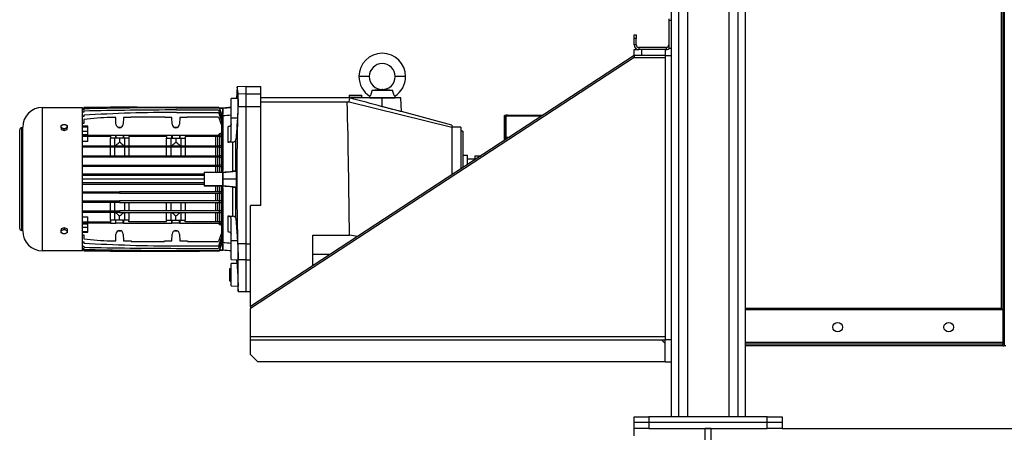
# Model space of a CAD drawing. Units: millimetres. Extents: x -9065 to 13185, y -12905 to 12634.
# Drawn here: x 7791 to 9121, y -5187 to -4630 of the extents above; entities that cross this region are included whole.
import ezdxf

# ---------------------------------------------------------------- set-up
doc = ezdxf.new("R2010")
doc.units = ezdxf.units.MM

msp = doc.modelspace()

# ---------------------------------------------------------------- linework, layer by layer
at = {"color": 7, "linetype": 'Continuous', "lineweight": 25}
for p, q in [((8671.1, -3636), (8671.1, -5166)), ((8681.1, -3636), (8681.1, -5166)), ((8693.1, -3636), (8693.1, -5166)), ((8749.1, -3636), (8749.1, -5166)), ((8761.1, -3636), (8761.1, -5166)), ((9121.1, -4134.6), (9121.1, -5067.8)), ((9116.7, -4139), (9116.7, -5020)), ((9119.1, -4136.6), (9119.1, -5067.8)), ((8771.1, -4520), (8771.1, -5166)), ((8668.1, -4628.4), (8668.1, -4630.2)), ((8668.1, -4630.2), (8671.1, -4630.2)), ((8668.1, -4630.2), (8668.1, -4667.9)), ((8621.1, -4650), (8624.1, -4650)), ((8621.1, -4655), (8621.1, -4650)), ((8624.1, -4650), (8624.1, -4655)), ((8624.1, -4655), (8621.1, -4655)), ((8621.1, -4663.6), (8621.1, -4655)), ((8624.1, -4663.6), (8621.1, -4663.6)), ((8624.1, -4663.6), (8624.1, -4655)), ((8627.5, -4667), (8627.5, -4670)), ((8664.7, -4667), (8627.5, -4667)), ((8664.7, -4667), (8664.7, -4670)), ((8621.1, -4678), (8103.1, -5017)), ((8621.1, -4678), (8621.1, -4670)), ((8621.1, -4670), (8627.5, -4670)), ((8631.1, -4678), (8621.1, -4678)), ((8621.1, -4678), (8621.1, -4680.9)), ((8664.7, -4670), (8627.5, -4670)), ((8631.1, -4670), (8631.1, -4678)), ((8663.1, -4678), (8631.1, -4678)), ((8663.1, -4670), (8663.1, -4678)), ((8663.1, -4678), (8671.1, -4678)), ((8663.1, -4678), (8663.1, -5061.8)), ((8668.1, -4667.9), (8671.1, -4667.9)), ((8621.1, -4680.9), (8103.1, -5019.9)), ((8621.1, -4680.9), (8663.1, -4680.9)), ((8263.6, -4706.5), (8249.6, -4706.5)), ((8312.6, -4706.5), (8298.6, -4706.5)), ((8097.1, -4720), (8085.1, -4720.5)), ((8097.1, -4729.7), (8097.1, -4720)), ((8097.1, -4720), (8117.1, -4720)), ((8117.1, -4729.7), (8117.1, -4720)), ((8085.1, -4720.5), (8084.3, -4736.1)), ((8097.1, -4729.7), (8086.5, -4730.1)), ((8097.1, -4747), (8097.1, -4729.7)), ((8097.1, -4729.7), (8117.1, -4729.7)), ((8117.1, -4747), (8117.1, -4729.7)), ((8236.6, -4731.5), (8236.6, -4734.5)), ((8236.6, -4731.5), (8253.6, -4731.5)), ((8253.6, -4734.5), (8253.6, -4731.5)), ((8263.9, -4735), (8264.2, -4733.1)), ((8295.3, -4725.3), (8267, -4725.3)), ((8298.1, -4733.1), (8298.3, -4735)), ((8086.1, -4736), (8077.1, -4736.3)), ((8077.1, -4762), (8077.1, -4736.3)), ((8086.5, -4747.1), (8097.1, -4747)), ((8097.1, -4932.5), (8097.1, -4747)), ((8097.1, -4747), (8117.1, -4747)), ((8235.6, -4735), (8117.1, -4735)), ((8117.1, -4740.6), (8233.9, -4740.6)), ((8117.1, -4880.6), (8117.1, -4747)), ((8233.9, -4740.6), (8236.4, -4740.5)), ((8236.4, -4740.5), (8237.1, -4735.3)), ((8236.4, -4740.5), (8375.1, -4774.8)), ((8236.6, -4734.5), (8253.6, -4734.5)), ((8281.1, -4735.3), (8237.1, -4735.3)), ((8237.4, -4734.5), (8237.4, -4735.1)), ((8252.9, -4735.1), (8252.9, -4734.5)), ((8263.9, -4735), (8254.6, -4735)), ((8281.1, -4747.2), (8281.1, -4735.3)), ((8306.2, -4735), (8298.3, -4735)), ((8307, -4753.7), (8306.1, -4735)), ((7822.4, -4941.9), (7822.4, -4748.2)), ((7822.4, -4748.2), (7876.4, -4748.2)), ((7876.4, -4941.9), (7876.4, -4748.2)), ((7877.9, -4749.5), (7876.4, -4749.5)), ((7877.9, -4751.2), (7876.4, -4751.2)), ((7877.9, -4754.6), (7876.4, -4754.6)), ((7877.9, -4748.4), (7877.9, -4749.5)), ((7877.9, -4750.2), (7877.9, -4751.2)), ((7877.9, -4753.1), (7877.9, -4754.6)), ((7877.9, -4758.7), (7877.9, -4760.5)), ((7949.9, -4747.8), (8040.4, -4747.8)), ((8002.4, -4748.7), (8060.9, -4748.7)), ((8003.4, -4751.6), (8059.9, -4751.6)), ((8003.4, -4754.9), (8059.9, -4754.9)), ((8040.4, -4748.7), (8040.4, -4747.8)), ((8040.4, -4747.8), (8053.5, -4747.8)), ((8053.5, -4747.8), (8060.4, -4747.8)), ((8053.5, -4747.8), (8053.5, -4748.7)), ((8059.9, -4751.6), (8063.9, -4762.6)), ((8059.9, -4754.9), (8063.9, -4765.9)), ((8060.5, -4748.7), (8060.4, -4747.8)), ((8060.9, -4748.7), (8063.9, -4756.9)), ((8065.4, -4749), (8061.1, -4749)), ((8063.9, -4756.9), (8063.9, -4761.2)), ((8065.7, -4749), (8065.4, -4749)), ((8065.4, -4749), (8065.4, -4749.3)), ((8065.4, -4749.3), (8065.7, -4749.3)), ((8065.4, -4749.3), (8065.4, -4749.5)), ((8065.4, -4749.5), (8065.4, -4749.8)), ((8065.4, -4749.8), (8065.4, -4749.5)), ((8065.4, -4749.8), (8065.4, -4749.8)), ((8065.4, -4749.8), (8065.4, -4757.1)), ((8065.4, -4751.2), (8065.7, -4751.2)), ((8065.4, -4757), (8065.7, -4757)), ((8065.4, -4759.9), (8065.4, -4757.1)), ((8065.4, -4833.2), (8065.4, -4759.9)), ((8065.4, -4759.9), (8065.7, -4759.9)), ((8077.1, -4748), (8065.7, -4749)), ((8065.7, -4749), (8065.7, -4749.3)), ((8065.7, -4749.3), (8065.7, -4749.5)), ((8065.7, -4749.5), (8065.7, -4757.3)), ((8065.7, -4759.9), (8065.7, -4757.3)), ((8065.7, -4759.9), (8065.7, -4833.2)), ((8375.1, -4772), (8307, -4753.7)), ((8447.6, -4758.9), (8446.1, -4758.9)), ((8446.1, -4789.4), (8446.1, -4758.9)), ((8447.6, -4789.4), (8447.6, -4758.9)), ((8448.1, -4759.7), (8450, -4759.7)), ((8448.1, -4759.7), (8448.1, -4788.3)), ((8450, -4758.5), (8450, -4759.7)), ((8450, -4758.5), (8498.1, -4758.5)), ((8450, -4759.7), (8496.4, -4759.7)), ((7877.9, -4760.5), (7876.4, -4760.5)), ((7877.9, -4770), (7876.4, -4770)), ((7883.4, -4773.3), (7876.4, -4773.3)), ((7877.9, -4764.5), (7877.9, -4770)), ((7883.4, -4774.3), (7883.4, -4773.3)), ((7921.1, -4761.9), (7913.9, -4761.9)), ((7921.4, -4770.7), (7921.1, -4761.9)), ((7931.8, -4761.9), (7931.4, -4770.7)), ((7941.4, -4761.9), (7931.8, -4761.9)), ((7941.4, -4760.9), (7941.4, -4761.9)), ((7941.4, -4760.9), (7987.4, -4760.9)), ((7987.4, -4761.9), (7987.4, -4760.9)), ((7997.1, -4761.9), (7987.4, -4761.9)), ((7997.4, -4770.7), (7997.1, -4761.9)), ((8007.8, -4761.9), (8007.4, -4770.7)), ((8017.4, -4761.9), (8007.8, -4761.9)), ((8017.4, -4760.9), (8017.4, -4761.9)), ((8017.4, -4760.9), (8059.9, -4760.9)), ((8059.9, -4760.9), (8063.9, -4771.9)), ((8063.8, -4761.2), (8063.5, -4761.3)), ((8063.8, -4765), (8063.7, -4765.1)), ((8063.8, -4761.2), (8063.8, -4762.3)), ((8063.9, -4761.2), (8063.8, -4761.2)), ((8063.8, -4765), (8063.8, -4765.6)), ((8063.9, -4765), (8063.8, -4765)), ((8063.9, -4762.6), (8063.9, -4765)), ((8063.9, -4765.9), (8063.9, -4771.7)), ((8063.9, -4771.7), (8063.9, -4771.7)), ((8063.9, -4771.9), (8063.9, -4782.9)), ((8077.1, -4762), (8085.6, -4762.2)), ((8077.1, -4791.8), (8077.1, -4762)), ((8375.1, -4772), (8375.1, -4774.8)), ((7791.4, -4778.5), (7791.4, -4911.5)), ((7794.3, -4914.4), (7794.3, -4775.7)), ((7794.3, -4775.7), (7795.6, -4775.7)), ((7795.6, -4915), (7795.6, -4775)), ((7847.4, -4775.9), (7847.4, -4777.8)), ((7847.4, -4777.8), (7851.4, -4779.4)), ((7851.4, -4779.4), (7851.4, -4777.6)), ((7851.4, -4779.4), (7855.4, -4777.8)), ((7855.4, -4777.8), (7855.4, -4775.9)), ((7876.4, -4774.3), (7883.4, -4774.3)), ((7876.4, -4780.1), (7883.4, -4780.1)), ((7876.4, -4784.8), (7883.4, -4784.8)), ((7876.4, -4785.5), (7913.9, -4785.5)), ((7883.4, -4780.1), (7883.4, -4774.3)), ((7883.4, -4784.8), (7883.4, -4780.1)), ((7883.4, -4785.5), (7883.4, -4784.8)), ((7913.9, -4785.5), (7913.9, -4789.5)), ((7913.9, -4785.5), (7921.1, -4785.5)), ((7921.1, -4789.5), (7921.1, -4785.5)), ((7921.1, -4785.5), (7921.4, -4785.5)), ((7921.4, -4785.5), (7921.4, -4789.5)), ((7921.4, -4785.5), (7931.4, -4785.5)), ((7928, -4775.3), (7924.9, -4775.3)), ((7931.4, -4785.5), (7931.4, -4789.5)), ((7931.4, -4785.5), (7931.8, -4785.5)), ((7931.8, -4785.5), (7931.8, -4789.5)), ((7931.8, -4785.5), (7997.1, -4785.5)), ((7997.1, -4789.5), (7997.1, -4785.5)), ((7997.1, -4785.5), (7997.4, -4785.5)), ((7997.4, -4785.5), (7997.4, -4789.5)), ((7997.4, -4785.5), (8007.4, -4785.5)), ((8004, -4775.3), (8000.9, -4775.3)), ((8007.4, -4785.5), (8007.4, -4789.5)), ((8007.4, -4785.5), (8007.8, -4785.5)), ((8007.8, -4785.5), (8007.8, -4789.5)), ((8007.8, -4785.5), (8060.9, -4785.5)), ((8060.9, -4785.5), (8060.9, -4787.5)), ((8063.9, -4785.5), (8060.9, -4785.5)), ((8061.3, -4783.9), (8061.3, -4785.5)), ((8063.8, -4782.9), (8063.8, -4785.5)), ((8063.9, -4782.9), (8063.8, -4782.9)), ((8063.9, -4787.5), (8063.9, -4785.5)), ((8072.6, -4774.2), (8072.6, -4795.2)), ((8375.1, -4774.8), (8375.1, -4839)), ((8387.1, -4775), (8375.1, -4775)), ((8387.1, -4775), (8387.1, -4831.2)), ((8390.1, -4780), (8387.1, -4780)), ((8390.1, -4780), (8390.1, -4829.2)), ((7913.9, -4787.5), (7876.4, -4787.5)), ((7883.4, -4794.3), (7876.4, -4794.3)), ((7876.4, -4800), (7926.4, -4800)), ((7883.4, -4794.3), (7883.4, -4787.5)), ((7921.1, -4789.5), (7913.9, -4789.5)), ((7913.9, -4800), (7913.9, -4789.5)), ((7919.5, -4789.5), (7919.5, -4800)), ((7921.4, -4789.5), (7921.1, -4789.5)), ((7931.4, -4789.5), (7921.4, -4789.5)), ((7926.4, -4789.5), (7926.4, -4795.3)), ((7926.4, -4800), (7926.4, -4802)), ((7926.4, -4800), (8060.9, -4800)), ((7931.8, -4789.5), (7931.4, -4789.5)), ((7938.9, -4789.5), (7931.8, -4789.5)), ((7933.3, -4800), (7933.3, -4789.5)), ((7989.9, -4787.5), (7938.9, -4787.5)), ((7938.9, -4787.5), (7938.9, -4789.5)), ((7938.9, -4789.5), (7938.9, -4800)), ((7989.9, -4787.5), (7989.9, -4789.5)), ((7989.9, -4789.5), (7997.1, -4789.5)), ((7989.9, -4800), (7989.9, -4789.5)), ((7995.5, -4789.5), (7995.5, -4800)), ((7997.1, -4789.5), (7997.4, -4789.5)), ((7997.4, -4789.5), (8007.4, -4789.5)), ((8002.4, -4789.5), (8002.4, -4795.3)), ((8007.4, -4789.5), (8007.8, -4789.5)), ((8007.8, -4789.5), (8014.9, -4789.5)), ((8009.3, -4800), (8009.3, -4789.5)), ((8060.9, -4787.5), (8014.9, -4787.5)), ((8014.9, -4787.5), (8014.9, -4789.5)), ((8014.9, -4789.5), (8014.9, -4800)), ((8056.1, -4787.5), (8056.1, -4800)), ((8058.6, -4787.5), (8058.6, -4800)), ((8060.9, -4787.5), (8063.9, -4787.5)), ((8060.9, -4800), (8060.9, -4802)), ((8063.9, -4800), (8060.9, -4800)), ((8061.3, -4787.5), (8061.3, -4800)), ((8063.8, -4787.5), (8063.8, -4800)), ((8063.9, -4802), (8063.9, -4800)), ((8078.9, -4795), (8078.9, -4834.3)), ((8083.4, -4834), (8083.4, -4791.7)), ((8447.6, -4789.4), (8446.1, -4789.4)), ((8446.1, -4792.6), (8446.1, -4789.4)), ((8447.6, -4791.6), (8447.6, -4789.4)), ((8448.1, -4788.3), (8448.1, -4791)), ((8448.1, -4788.3), (8452.7, -4788.3)), ((8448.1, -4791), (8448.1, -4791.3)), ((8448.1, -4791), (8448.5, -4791)), ((7926.4, -4802), (7876.4, -4802)), ((7913.9, -4813.5), (7913.9, -4802)), ((7919.5, -4802), (7919.5, -4813.5)), ((8060.9, -4802), (7926.4, -4802)), ((7933.3, -4813.5), (7933.3, -4802)), ((7938.9, -4802), (7938.9, -4813.5)), ((7989.9, -4813.5), (7989.9, -4802)), ((7995.5, -4802), (7995.5, -4813.5)), ((8009.3, -4813.5), (8009.3, -4802)), ((8014.9, -4802), (8014.9, -4813.5)), ((8056.1, -4802), (8056.1, -4813.5)), ((8058.6, -4802), (8058.6, -4813.5)), ((8060.9, -4802), (8063.9, -4802)), ((8061.3, -4802), (8061.3, -4813.5)), ((8063.8, -4802), (8063.8, -4813.5)), ((8390.1, -4812.5), (8396.1, -4812.5)), ((8396.1, -4825.3), (8396.1, -4812.5)), ((7876.4, -4813.5), (7926.4, -4813.5)), ((7926.4, -4815.5), (7876.4, -4815.5)), ((7876.4, -4826), (7926.4, -4826)), ((7926.4, -4813.5), (7926.4, -4815.5)), ((7926.4, -4813.5), (8060.9, -4813.5)), ((8060.9, -4815.5), (7926.4, -4815.5)), ((7926.4, -4826), (7926.4, -4828)), ((7926.4, -4826), (8060.9, -4826)), ((8056.1, -4815.5), (8056.1, -4826)), ((8058.6, -4815.5), (8058.6, -4826)), ((8060.9, -4813.5), (8060.9, -4815.5)), ((8063.9, -4813.5), (8060.9, -4813.5)), ((8060.9, -4815.5), (8063.9, -4815.5)), ((8060.9, -4826), (8060.9, -4828)), ((8063.9, -4826), (8060.9, -4826)), ((8061.3, -4815.5), (8061.3, -4826)), ((8063.8, -4815.5), (8063.8, -4826)), ((8063.9, -4815.5), (8063.9, -4813.5)), ((8063.9, -4828), (8063.9, -4826)), ((8396.1, -4817.5), (8406.1, -4817.5)), ((8406.1, -4813.5), (8414.1, -4813.5)), ((8406.1, -4813.5), (8406.1, -4817.5)), ((7926.4, -4828), (7876.4, -4828)), ((7876.4, -4838), (8040.4, -4838)), ((8040.4, -4840), (7876.4, -4840)), ((8060.9, -4828), (7926.4, -4828)), ((8040.4, -4835.6), (8056.1, -4835.6)), ((8040.4, -4835.6), (8040.4, -4836)), ((8040.4, -4836), (8040.4, -4854)), ((8065.4, -4836), (8040.4, -4836)), ((8056.1, -4828), (8056.1, -4835.6)), ((8058.6, -4828), (8058.6, -4835.6)), ((8060.9, -4828), (8063.9, -4828)), ((8061.3, -4828), (8061.3, -4835.7)), ((8063.8, -4828), (8063.8, -4835.7)), ((8063.8, -4835.7), (8065.4, -4835.7)), ((8065.4, -4833.2), (8065.7, -4833.2)), ((8065.4, -4835.8), (8065.4, -4833.2)), ((8065.4, -4835.8), (8065.7, -4835.8)), ((8065.4, -4836), (8065.4, -4837.8)), ((8065.4, -4836), (8065.7, -4836)), ((8065.4, -4836), (8065.4, -4836)), ((8065.4, -4837.8), (8065.4, -4852.2)), ((8065.4, -4837.8), (8065.7, -4837.8)), ((8065.7, -4835.7), (8065.7, -4833.2)), ((8065.7, -4835.7), (8065.7, -4836)), ((8065.7, -4836), (8065.7, -4837.8)), ((8065.7, -4837.8), (8065.7, -4845)), ((8083.7, -4834.2), (8083.7, -4845)), ((8040.4, -4845), (7876.4, -4845)), ((8040.4, -4850), (7876.4, -4850)), ((7876.4, -4852), (8040.4, -4852)), ((8065.4, -4852.2), (8065.4, -4854)), ((8065.4, -4852.2), (8065.7, -4852.2)), ((8065.7, -4845), (8065.7, -4852.2)), ((8083.7, -4845), (8065.7, -4845)), ((8065.7, -4852.2), (8065.7, -4854.1)), ((8085.1, -4845), (8083.7, -4845)), ((8083.7, -4845), (8083.7, -4855.9)), ((7876.4, -4862), (7926.4, -4862)), ((7926.4, -4864), (7876.4, -4864)), ((7926.4, -4862), (7926.4, -4864)), ((8060.9, -4862), (7926.4, -4862)), ((7926.4, -4864), (8060.9, -4864)), ((8065.4, -4854), (8040.4, -4854)), ((8040.4, -4854), (8040.4, -4854.5)), ((8056.1, -4854.5), (8040.4, -4854.5)), ((8056.1, -4854.5), (8056.1, -4862)), ((8056.1, -4864), (8056.1, -4874.5)), ((8058.6, -4854.5), (8058.6, -4862)), ((8058.6, -4864), (8058.6, -4874.5)), ((8060.9, -4862), (8060.9, -4864)), ((8063.9, -4862), (8060.9, -4862)), ((8060.9, -4864), (8063.9, -4864)), ((8061.3, -4854.4), (8061.3, -4862)), ((8061.3, -4864), (8061.3, -4874.5)), ((8065.4, -4854.4), (8063.8, -4854.4)), ((8063.8, -4854.4), (8063.8, -4862)), ((8063.8, -4864), (8063.8, -4874.5)), ((8063.9, -4864), (8063.9, -4862)), ((8065.4, -4854.1), (8065.4, -4854)), ((8065.4, -4854.1), (8065.7, -4854.1)), ((8065.4, -4854.3), (8065.7, -4854.3)), ((8065.4, -4856.9), (8065.4, -4854.3)), ((8065.4, -4856.9), (8065.7, -4856.9)), ((8065.4, -4930.2), (8065.4, -4856.9)), ((8065.7, -4854.1), (8065.7, -4854.3)), ((8065.7, -4856.9), (8065.7, -4854.3)), ((8065.7, -4856.9), (8065.7, -4930.2)), ((8078.9, -4855.7), (8078.9, -4895.1)), ((8083.4, -4898.3), (8083.4, -4856.1)), ((7876.4, -4874.5), (7926.4, -4874.5)), ((7926.4, -4876.5), (7876.4, -4876.5)), ((7913.9, -4888), (7913.9, -4876.5)), ((7919.5, -4876.5), (7919.5, -4888)), ((7926.4, -4874.5), (7926.4, -4876.5)), ((8060.9, -4874.5), (7926.4, -4874.5)), ((7926.4, -4876.5), (8060.9, -4876.5)), ((7933.3, -4888), (7933.3, -4876.5)), ((7938.9, -4876.5), (7938.9, -4888)), ((7989.9, -4888), (7989.9, -4876.5)), ((7995.5, -4876.5), (7995.5, -4888)), ((8009.3, -4888), (8009.3, -4876.5)), ((8014.9, -4876.5), (8014.9, -4888)), ((8056.1, -4876.5), (8056.1, -4888)), ((8058.6, -4876.5), (8058.6, -4888)), ((8060.9, -4874.5), (8060.9, -4876.5)), ((8063.9, -4874.5), (8060.9, -4874.5)), ((8060.9, -4876.5), (8063.9, -4876.5)), ((8061.3, -4876.5), (8061.3, -4888)), ((8063.8, -4876.5), (8063.8, -4888)), ((8063.9, -4876.5), (8063.9, -4874.5)), ((7876.4, -4888), (7926.4, -4888)), ((7926.4, -4890), (7876.4, -4890)), ((7913.9, -4900.5), (7913.9, -4890)), ((7919.5, -4890), (7919.5, -4900.5)), ((7926.4, -4888), (7926.4, -4890)), ((8060.9, -4888), (7926.4, -4888)), ((7926.4, -4890), (8060.9, -4890)), ((7933.3, -4900.5), (7933.3, -4890)), ((7938.9, -4890), (7938.9, -4900.5)), ((7989.9, -4900.5), (7989.9, -4890)), ((7995.5, -4890), (7995.5, -4900.5)), ((8009.3, -4900.5), (8009.3, -4890)), ((8014.9, -4890), (8014.9, -4900.5)), ((8056.1, -4890), (8056.1, -4902.5)), ((8058.6, -4890), (8058.6, -4902.5)), ((8060.9, -4888), (8060.9, -4890)), ((8063.9, -4888), (8060.9, -4888)), ((8060.9, -4890), (8063.9, -4890)), ((8061.3, -4890), (8061.3, -4902.5)), ((8063.8, -4890), (8063.8, -4902.5)), ((8063.9, -4890), (8063.9, -4888)), ((8103.1, -5017), (8103.1, -4880.6)), ((8117.1, -4880.6), (8103.1, -4880.6)), ((7876.4, -4895.8), (7883.4, -4895.8)), ((7876.4, -4902.5), (7913.9, -4902.5)), ((7913.9, -4904.5), (7876.4, -4904.5)), ((7876.4, -4905.3), (7883.4, -4905.3)), ((7883.4, -4902.5), (7883.4, -4895.8)), ((7883.4, -4905.3), (7883.4, -4904.5)), ((7883.4, -4910), (7883.4, -4905.3)), ((7921.1, -4900.5), (7913.9, -4900.5)), ((7913.9, -4900.5), (7913.9, -4904.5)), ((7913.9, -4904.5), (7921.1, -4904.5)), ((7921.1, -4904.5), (7921.1, -4900.5)), ((7921.4, -4900.5), (7921.1, -4900.5)), ((7921.4, -4904.5), (7921.1, -4904.5)), ((7921.4, -4904.5), (7921.4, -4900.5)), ((7931.4, -4900.5), (7921.4, -4900.5)), ((7931.4, -4904.5), (7921.4, -4904.5)), ((7926.4, -4900.5), (7926.4, -4894.8)), ((7931.4, -4904.5), (7931.4, -4900.5)), ((7931.8, -4900.5), (7931.4, -4900.5)), ((7931.8, -4904.5), (7931.4, -4904.5)), ((7931.8, -4900.5), (7931.8, -4904.5)), ((7938.9, -4900.5), (7931.8, -4900.5)), ((7931.8, -4904.5), (7997.1, -4904.5)), ((7938.9, -4902.5), (7938.9, -4900.5)), ((7989.9, -4902.5), (7938.9, -4902.5)), ((7989.9, -4902.5), (7989.9, -4900.5)), ((7989.9, -4900.5), (7997.1, -4900.5)), ((7997.1, -4904.5), (7997.1, -4900.5)), ((7997.1, -4900.5), (7997.4, -4900.5)), ((7997.4, -4904.5), (7997.1, -4904.5)), ((7997.4, -4904.5), (7997.4, -4900.5)), ((7997.4, -4900.5), (8007.4, -4900.5)), ((8007.4, -4904.5), (7997.4, -4904.5)), ((8002.4, -4900.5), (8002.4, -4894.8)), ((8007.4, -4904.5), (8007.4, -4900.5)), ((8007.4, -4900.5), (8007.8, -4900.5)), ((8007.8, -4904.5), (8007.4, -4904.5)), ((8007.8, -4900.5), (8007.8, -4904.5)), ((8007.8, -4900.5), (8014.9, -4900.5)), ((8007.8, -4904.5), (8060.9, -4904.5)), ((8014.9, -4902.5), (8014.9, -4900.5)), ((8060.9, -4902.5), (8014.9, -4902.5)), ((8060.9, -4902.5), (8060.9, -4904.5)), ((8063.9, -4902.5), (8060.9, -4902.5)), ((8060.9, -4904.5), (8063.9, -4904.5)), ((8061.3, -4904.5), (8061.3, -4906.1)), ((8063.8, -4904.5), (8063.8, -4907.1)), ((8063.9, -4904.5), (8063.9, -4902.5)), ((8072.6, -4894.9), (8072.6, -4915.9)), ((8077.1, -4928.1), (8077.1, -4898.3)), ((7795.6, -4914.4), (7794.3, -4914.4)), ((7851.4, -4910.6), (7847.4, -4912.3)), ((7847.4, -4912.3), (7847.4, -4914.1)), ((7851.4, -4910.6), (7851.4, -4912.5)), ((7855.4, -4912.3), (7851.4, -4910.6)), ((7855.4, -4912.3), (7855.4, -4914.1)), ((7876.4, -4910), (7883.4, -4910)), ((7876.4, -4915.7), (7883.4, -4915.7)), ((7876.4, -4916.8), (7883.4, -4916.8)), ((7883.4, -4915.7), (7883.4, -4910)), ((7883.4, -4916.8), (7883.4, -4915.7)), ((7921.1, -4928.2), (7921.4, -4919.4)), ((7924.9, -4914.8), (7928, -4914.8)), ((7931.4, -4919.4), (7931.8, -4928.2)), ((7997.1, -4928.2), (7997.4, -4919.4)), ((8000.9, -4914.8), (8004, -4914.8)), ((8007.4, -4919.4), (8007.8, -4928.2)), ((8063.9, -4918.2), (8059.9, -4929.2)), ((8063.8, -4907.1), (8063.9, -4907.1)), ((8063.9, -4907.1), (8063.9, -4918.2)), ((8063.9, -4918.3), (8063.9, -4918.3)), ((8063.9, -4918.3), (8063.9, -4924.2)), ((7876.4, -4920.1), (7877.9, -4920.1)), ((7876.4, -4929.6), (7877.9, -4929.6)), ((7877.9, -4920.1), (7877.9, -4925.6)), ((7877.9, -4929.6), (7877.9, -4931.4)), ((7913.9, -4928.2), (7921.1, -4928.2)), ((7931.8, -4928.2), (7941.9, -4928.2)), ((7941.9, -4928.2), (7941.9, -4929.2)), ((7941.9, -4929.2), (7986.9, -4929.2)), ((7986.9, -4928.2), (7997.1, -4928.2)), ((7986.9, -4929.2), (7986.9, -4928.2)), ((8007.8, -4928.2), (8017.9, -4928.2)), ((8017.9, -4928.2), (8017.9, -4929.2)), ((8017.9, -4929.2), (8059.9, -4929.2)), ((8063.9, -4924.2), (8059.9, -4935.2)), ((8063.9, -4927.5), (8059.9, -4938.5)), ((8063.9, -4933.2), (8060.9, -4941.4)), ((8063.5, -4928.8), (8063.8, -4928.9)), ((8063.7, -4925), (8063.8, -4925.1)), ((8063.8, -4924.5), (8063.8, -4925.1)), ((8063.8, -4925.1), (8063.9, -4925.1)), ((8063.8, -4927.8), (8063.8, -4928.9)), ((8063.8, -4928.9), (8063.9, -4928.9)), ((8063.9, -4925.1), (8063.9, -4927.5)), ((8063.9, -4928.9), (8063.9, -4933.2)), ((8065.4, -4930.2), (8065.7, -4930.2)), ((8065.4, -4933), (8065.4, -4930.2)), ((8065.4, -4933), (8065.4, -4940.6)), ((8065.4, -4933.1), (8065.7, -4933.1)), ((8065.7, -4932.8), (8065.7, -4930.2)), ((8065.7, -4932.8), (8065.7, -4940.6)), ((8077.1, -4928.1), (8085.6, -4927.9)), ((8077.1, -4953.7), (8077.1, -4928.1)), ((8097.1, -4932.5), (8086.2, -4932.4)), ((8097.1, -4932.5), (8103.1, -4932.5)), ((8097.1, -4954.2), (8097.1, -4932.5)), ((8187.1, -4920.9), (8236.7, -4920.9)), ((8187.1, -4962.1), (8187.1, -4920.9)), ((7876.4, -4941.9), (7822.4, -4941.9)), ((7876.4, -4935.5), (7877.9, -4935.5)), ((7876.4, -4938.9), (7877.9, -4938.9)), ((7876.4, -4940.5), (7877.9, -4940.5)), ((7877.9, -4935.5), (7877.9, -4936.9)), ((7877.9, -4938.9), (7877.9, -4939.9)), ((7877.9, -4940.5), (7877.9, -4941.7)), ((7949.9, -4942.3), (8034.4, -4942.3)), ((8002.4, -4941.4), (8060.9, -4941.4)), ((8003.4, -4935.2), (8059.9, -4935.2)), ((8003.4, -4938.5), (8059.9, -4938.5)), ((8034.4, -4942.3), (8034.4, -4941.4)), ((8040.4, -4942.3), (8034.4, -4942.3)), ((8040.4, -4942.3), (8040.4, -4941.4)), ((8052.3, -4942.3), (8040.4, -4942.3)), ((8052.3, -4941.4), (8052.3, -4942.3)), ((8061.4, -4942.3), (8052.3, -4942.3)), ((8061.4, -4942.3), (8061.5, -4940.7)), ((8061.5, -4941), (8065.4, -4941)), ((8065.4, -4938.8), (8065.7, -4938.8)), ((8065.4, -4940.6), (8065.4, -4940.8)), ((8065.4, -4940.8), (8065.7, -4940.8)), ((8065.4, -4940.8), (8065.4, -4941)), ((8065.4, -4941), (8065.7, -4941)), ((8065.7, -4940.6), (8065.7, -4940.8)), ((8065.7, -4940.8), (8065.7, -4941)), ((8077.1, -4942), (8065.7, -4941)), ((8077.1, -4953.7), (8086.1, -4954)), ((8084.8, -4958.9), (8077.1, -4959.2)), ((8077.1, -4989.2), (8077.1, -4959.2)), ((8084.3, -4954), (8084.6, -4958.9)), ((8086.5, -4996.7), (8086.5, -4954)), ((8097.1, -4954.2), (8086.5, -4954)), ((8097.1, -4954.2), (8103.1, -4954.2)), ((8097.1, -4997), (8097.1, -4954.2)), ((8210.1, -4947), (8187.1, -4947)), ((8075.1, -4982.7), (8075.1, -4965.7)), ((8075.1, -4965.7), (8077.1, -4965.7)), ((8077.1, -4982.7), (8075.1, -4982.7)), ((8077.1, -4989.2), (8086.4, -4989.5)), ((8086.2, -4989.5), (8086.5, -4996.7)), ((8086.5, -4996.7), (8097.1, -4997)), ((8097.1, -4997), (8103.1, -4997)), ((8103.1, -5017), (8103.1, -5019.9)), ((8103.1, -5057.8), (8103.1, -5019.9)), ((9116.7, -5020), (8771.1, -5020)), ((9116.7, -5021.4), (8771.1, -5021.4)), ((9116.7, -5020), (9116.7, -5021.4)), ((9119.1, -5021.4), (9116.7, -5021.4)), ((8103.1, -5057.8), (8663.1, -5057.8)), ((8103.1, -5062), (8103.1, -5057.8)), ((8103.1, -5082), (8103.1, -5062)), ((8103.1, -5062), (8663.1, -5062)), ((8663.1, -5067), (8658.1, -5062)), ((8663.1, -5061.8), (8671.1, -5061.8)), ((8663.1, -5092), (8663.1, -5061.8)), ((9119.1, -5065.6), (8771.1, -5065.6)), ((9119.1, -5068), (8771.1, -5068)), ((9119.1, -5070), (8771.1, -5070)), ((9121.1, -5067.8), (9119.1, -5067.8)), ((9119.1, -5067.8), (9119.1, -5068)), ((9119.1, -5070), (9119.1, -5068)), ((9119.1, -5070), (9121.1, -5070)), ((9121.1, -5067.8), (9121.1, -5070)), ((9123.1, -5070), (9121.1, -5070)), ((8103.1, -5082), (8113.1, -5092)), ((8663.1, -5092), (8113.1, -5092)), ((8663.1, -5092), (8671.1, -5092)), ((8621.1, -5174), (8621.1, -5166)), ((8621.1, -5166), (8641.1, -5166)), ((8641.1, -5166), (8641.1, -5174)), ((8801.1, -5166), (8641.1, -5166)), ((8801.1, -5174), (8801.1, -5166)), ((8801.1, -5166), (8821.1, -5166)), ((8821.1, -5166), (8821.1, -5174)), ((8641.1, -5174), (8621.1, -5174)), ((8621.1, -5182), (8621.1, -5174)), ((8621.1, -5192), (8621.1, -5182)), ((8641.1, -5182), (8621.1, -5182)), ((8801.1, -5174), (8641.1, -5174)), ((8641.1, -5174), (8641.1, -5182)), ((8641.1, -5182), (8801.1, -5182)), ((8725.1, -5182), (8717.1, -5182)), ((8717.1, -5242), (8717.1, -5182)), ((8725.1, -5242), (8725.1, -5182)), ((8821.1, -5174), (8801.1, -5174)), ((8801.1, -5182), (8801.1, -5174)), ((8821.1, -5182), (8801.1, -5182)), ((8821.1, -5174), (8821.1, -5182)), ((8821.1, -5182), (9705.1, -5182))]:
    msp.add_line(p, q, dxfattribs=at)
at = {"color": 7, "linetype": 'Continuous', "lineweight": 25, "flags": 128}
for points in [[(7847.4, -4774.1), (7847.6, -4773.2), (7848.2, -4772.4), (7849.1, -4771.8), (7850.2, -4771.4), (7851.4, -4771.2), (7852.7, -4771.4), (7853.8, -4771.8), (7854.7, -4772.4), (7855.2, -4773.2), (7855.4, -4774.1)], [(8085.6, -4762.2), (8085.2, -4767.7), (8084.8, -4772.7), (8084.5, -4777.2), (8084.2, -4781.2), (8083.8, -4786.8), (8083.4, -4791.7)], [(7855.4, -4774.1), (7855.2, -4774.9), (7854.7, -4775.7), (7853.8, -4776.3), (7852.7, -4776.7), (7851.4, -4776.9), (7850.2, -4776.7), (7849.1, -4776.3), (7848.2, -4775.7), (7847.6, -4774.9), (7847.4, -4774.1)], [(8077.1, -4795), (8074.6, -4795.1), (8072.6, -4795.2)], [(8078.9, -4795), (8077.9, -4795), (8077.1, -4795)], [(8056.1, -4835.6), (8057.5, -4835.6), (8058.6, -4835.6)], [(8058.6, -4835.6), (8060.1, -4835.6), (8061.3, -4835.7)], [(8061.3, -4835.7), (8062.7, -4835.7), (8063.8, -4835.7)], [(8083.4, -4834), (8083.6, -4834.1), (8083.7, -4834.2)], [(8058.6, -4854.5), (8057.2, -4854.5), (8056.1, -4854.5)], [(8061.3, -4854.4), (8059.8, -4854.4), (8058.6, -4854.5)], [(8063.8, -4854.4), (8062.4, -4854.4), (8061.3, -4854.4)], [(8083.7, -4855.9), (8083.5, -4856), (8083.4, -4856.1)], [(8072.6, -4894.9), (8075.1, -4895), (8077.1, -4895)], [(8077.1, -4895), (8078.1, -4895.1), (8078.9, -4895.1)], [(7847.4, -4916), (7847.6, -4915.1), (7848.2, -4914.4), (7849.1, -4913.7), (7850.2, -4913.3), (7851.4, -4913.2), (7852.7, -4913.3), (7853.8, -4913.7), (7854.7, -4914.4), (7855.2, -4915.1), (7855.4, -4916)], [(7855.4, -4916), (7855.2, -4916.9), (7854.7, -4917.7), (7853.8, -4918.3), (7852.7, -4918.7), (7851.4, -4918.8), (7850.2, -4918.7), (7849.1, -4918.3), (7848.2, -4917.7), (7847.6, -4916.9), (7847.4, -4916)], [(9116.7, -5020), (9117.2, -5020.1), (9117.7, -5020.2), (9118.1, -5020.3), (9118.4, -5020.4), (9118.7, -5020.7), (9119, -5020.9), (9119.1, -5021.2), (9119.1, -5021.4)]]:
    msp.add_lwpolyline(points, dxfattribs=at)
at = {"color": 7, "linetype": 'Continuous', "lineweight": 25}
for centre in [(8896.1, -5045), (9046.1, -5045)]:
    msp.add_circle(centre, 6.5, dxfattribs=at)
for centre, radius, start, end in [((8627.5, -4663.6), 6.4, 180, 270), ((8627.5, -4663.6), 3.4, 180, 270), ((8664.7, -4663.6), 3.4, 270, 0), ((8281.1, -4706.5), 31.5, 0, 180), ((8664.7, -4663.6), 6.4, 270, 318.4356), ((8281.1, -4706.5), 17.5, 0, 180), ((8281.1, -4706.5), 31.5, 180, 237.5261), ((8281.1, -4706.5), 17.5, 180, 0), ((8281.1, -4706.5), 31.5, 302.4739, 0), ((7822.4, -4775), 26.9, 90, 180), ((7949.9, -8798.3), 4050.5, 90, 91.0185), ((8002.4, -9826.2), 5077.6, 90, 91.405), ((8003.4, -9900.7), 5149.1, 90, 91.3966), ((8003.4, -6816.6), 2061.7, 90, 93.4898), ((8450, -4762.4), 3.9, 90, 127.9799), ((7913.9, -5007.9), 246, 90, 98.415), ((7926.4, -4770.5), 5, 182, 358), ((8002.4, -4770.5), 5, 182, 358), ((8450, -4762.4), 2.4, 142.3415, 180), ((7794.3, -4778.5), 2.88, 90, 180), ((7794.3, -4911.5), 2.88, 180, 270), ((7822.4, -4915), 26.9, 180, 270), ((7926.4, -4919.5), 5, 2, 178), ((8002.4, -4919.5), 5, 2, 178), ((7913.9, -4682.2), 246, 261.585, 270), ((8003.4, -2873.5), 2061.7, 266.5102, 270), ((8003.4, 210.6), 5149.1, 268.6034, 270), ((8002.4, 136.2), 5077.6, 268.595, 270), ((7949.9, -891.8), 4050.5, 268.9815, 270), ((9114.7, -5026.4), 6.4, 51.646, 71.79)]:
    msp.add_arc(centre, radius, start, end, dxfattribs=at)
for centre, major_axis, ratio, start_param, end_param in [((8026.5, -5022), (0, 1600), 0.131652, 4.775659, 4.889226), ((2284.2, -4175.2), (83658.1, -22371.5), 0.011537, 1.502136, 1.502664), ((7947.9, -4845), (913.9, 3.4), 0.104973, 1.441419, 1.44608), ((7947.9, -4845), (818.7, 3.1), 0.104973, 1.426321, 1.428314), ((10158.9, -4836.9), (2655.7, 9.8), 0.05821, 2.471473, 2.478417), ((9901.1, -4837.9), (2345.9, 8.6), 0.05821, 2.46122, 2.468984), ((8041.6, -4845), (143.8, 0), 0.57735, 2.499284, 2.568577), ((7811.3, -4845), (143.8, 0), 0.57735, 0.573016, 0.642308), ((8117.6, -4845), (143.8, 0), 0.57735, 2.499284, 2.568577), ((7887.3, -4845), (143.8, 0), 0.57735, 0.573016, 0.642308), ((10158.9, -4612.8), (2655.7, 279), 0.002011, 3.804343, 3.815257), ((9901.1, -4639.9), (2345.9, 246.4), 0.002011, 3.813776, 3.822696), ((10158.9, -5077.2), (2655.7, -279), 0.002011, 2.467928, 2.478842), ((9901.1, -5050.2), (2345.9, -246.4), 0.002011, 2.46049, 2.469409), ((8041.6, -4845), (143.8, 0), 0.57735, 3.714609, 3.783901), ((7811.3, -4845), (143.8, 0), 0.57735, 5.640877, 5.710169), ((8117.6, -4845), (143.8, 0), 0.57735, 3.714609, 3.783901), ((7887.3, -4845), (143.8, 0), 0.57735, 5.640877, 5.710169), ((7947.9, -4845), (818.7, -3.1), 0.104973, 4.854871, 4.856864), ((9901.1, -4852.2), (2345.9, -8.6), 0.05821, 3.814202, 3.821966), ((2721.1, -5022), (12048.9, -1379.7), 0.06725, 1.102011, 1.103027), ((7947.9, -4845), (913.9, -3.4), 0.104973, 4.837419, 4.841767), ((10158.9, -4853.1), (2655.7, -9.8), 0.05821, 3.804769, 3.811713)]:
    msp.add_ellipse(centre, major_axis=major_axis, ratio=ratio, start_param=start_param, end_param=end_param, dxfattribs=at)
for points, knots in [([(8086.5, -4730.1), (8086.4, -4729), (8086.1, -4726.7), (8085.7, -4724.1), (8085.4, -4722.2), (8085.2, -4721), (8085.1, -4720.4), (8085.1, -4720.5), (8085.1, -4720.5)], [0, 0, 0, 0, 0.187938, 0.377399, 0.566828, 0.754959, 0.935593, 1, 1, 1, 1]), ([(8086.5, -4747.1), (8086.5, -4746), (8086.6, -4743.9), (8086.6, -4741), (8086.7, -4738.3), (8086.7, -4736), (8086.7, -4733.9), (8086.6, -4732.2), (8086.6, -4730.9), (8086.5, -4730.4), (8086.5, -4730.1)], [0, 0, 0, 0, 0.126381, 0.252709, 0.376436, 0.500007, 0.623508, 0.747292, 0.873586, 1, 1, 1, 1]), ([(8267, -4725.3), (8266.9, -4725.9), (8266.8, -4726.9), (8266.4, -4728.4), (8266, -4729.7), (8265.5, -4730.9), (8265, -4731.9), (8264.6, -4732.6), (8264.3, -4733), (8264.2, -4733.1), (8264.2, -4733.1)], [0, 0, 0, 0, 0.127233, 0.250369, 0.374403, 0.499754, 0.624548, 0.7497, 0.874788, 1, 1, 1, 1]), ([(8295.3, -4725.3), (8294.6, -4725.3), (8293.2, -4725.2), (8291.2, -4725), (8289.2, -4724.8), (8287.5, -4724.7), (8286, -4724.5), (8284.8, -4724.4), (8283.7, -4724.3), (8282.9, -4724.3), (8282.1, -4724.2), (8281.6, -4724.1), (8281.2, -4724.1), (8280.7, -4724.1), (8280.2, -4724.2), (8279.4, -4724.3), (8278.4, -4724.4), (8277.3, -4724.5), (8276.1, -4724.6), (8275, -4724.7), (8273.7, -4724.8), (8272, -4724.9), (8269.7, -4725.1), (8267.9, -4725.3), (8267, -4725.3)], [0, 0, 0, 0, 0.067829, 0.135775, 0.20387, 0.272048, 0.320082, 0.36624, 0.408128, 0.439934, 0.462898, 0.490865, 0.499436, 0.507819, 0.534655, 0.562046, 0.600822, 0.649069, 0.685851, 0.732071, 0.769893, 0.821439, 0.910967, 1, 1, 1, 1]), ([(8298.1, -4733.1), (8298, -4733.1), (8298, -4733), (8297.7, -4732.6), (8297.3, -4731.9), (8296.8, -4730.9), (8296.3, -4729.7), (8295.8, -4728.4), (8295.5, -4726.9), (8295.4, -4725.9), (8295.3, -4725.3)], [0, 0, 0, 0, 0.125521, 0.250353, 0.375522, 0.500285, 0.625689, 0.749792, 0.872845, 1, 1, 1, 1]), ([(8086.1, -4736), (8086.2, -4736.1), (8086.2, -4736.2), (8086.3, -4737.1), (8086.3, -4738.5), (8086.3, -4740.4), (8086.3, -4742.8), (8086.3, -4745.4), (8086.2, -4748.3), (8086.1, -4751.3), (8086, -4754.3), (8085.9, -4757.2), (8085.7, -4759.9), (8085.6, -4761.4), (8085.6, -4762.2)], [0, 0, 0, 0, 0.082739, 0.167177, 0.250295, 0.33334, 0.415327, 0.499502, 0.583312, 0.666826, 0.748115, 0.831884, 0.916439, 1, 1, 1, 1]), ([(8237.1, -4735.1), (8236.7, -4735), (8235.8, -4735), (8235.7, -4735), (8235.6, -4735)], [0, 0, 0, 0, 0.505721, 1, 1, 1, 1]), ([(8245.1, -4735.1), (8244.4, -4735.1), (8242.8, -4735.1), (8240.5, -4735.1), (8238.6, -4735.1), (8237.6, -4735.1), (8237.1, -4735.1)], [0, 0, 0, 0, 0.248319, 0.503256, 0.753152, 1, 1, 1, 1]), ([(8254.6, -4735), (8254.6, -4735), (8254.5, -4735), (8254, -4735), (8253.1, -4735.1), (8251.9, -4735.1), (8250.5, -4735.1), (8248.8, -4735.1), (8247, -4735.1), (8245.8, -4735.1), (8245.1, -4735.1)], [0, 0, 0, 0, 0.123184, 0.25, 0.376816, 0.5, 0.623184, 0.75, 0.876816, 1, 1, 1, 1]), ([(8263.9, -4735), (8264, -4735), (8264, -4735), (8264.2, -4735), (8264.6, -4735), (8265.2, -4735.1), (8266.1, -4735.1), (8267.3, -4735.1), (8268.8, -4735.1), (8270.5, -4735.1), (8271.9, -4735.1), (8273.3, -4735.2), (8275.2, -4735.2), (8277.8, -4735.2), (8280.5, -4735.2), (8282.4, -4735.2), (8283.8, -4735.2), (8285.1, -4735.2), (8286.4, -4735.2), (8287.9, -4735.2), (8289.5, -4735.2), (8291.4, -4735.1), (8293.2, -4735.1), (8294.7, -4735.1), (8295.7, -4735.1), (8296.5, -4735.1), (8297.4, -4735.1), (8298.2, -4735), (8298.3, -4735), (8298.3, -4735)], [0, 0, 0, 0, 0.029986, 0.060824, 0.092514, 0.125058, 0.157913, 0.199583, 0.250064, 0.288849, 0.32262, 0.351373, 0.375104, 0.43926, 0.49999, 0.5239, 0.548361, 0.573372, 0.598934, 0.625047, 0.657797, 0.699468, 0.750045, 0.788749, 0.822492, 0.851273, 0.875092, 0.939245, 1, 1, 1, 1]), ([(8306.1, -4735), (8306.1, -4735), (8306, -4735), (8305.4, -4735.1), (8304.4, -4735.1), (8303.2, -4735.1), (8302, -4735.1), (8300.6, -4735.2), (8299, -4735.2), (8297.3, -4735.2), (8295.7, -4735.2), (8294.1, -4735.3), (8292.5, -4735.3), (8289.8, -4735.3), (8286, -4735.3), (8282.7, -4735.3), (8281.1, -4735.3)], [0, 0, 0, 0, 0.080305, 0.163643, 0.250017, 0.31028, 0.376885, 0.428388, 0.500105, 0.559206, 0.605234, 0.65076, 0.702532, 0.750225, 0.878531, 1, 1, 1, 1]), ([(8085.1, -4845), (8085.1, -4838.7), (8085.2, -4825.8), (8085.3, -4806.3), (8085.6, -4786.7), (8086, -4767), (8086.3, -4753.8), (8086.5, -4747.1)], [0, 0, 0, 0, 0.193176, 0.392712, 0.592302, 0.792145, 1, 1, 1, 1]), ([(8307, -4753.7), (8307, -4753.7), (8306.9, -4753.7), (8306.4, -4753.6), (8305.4, -4753.4), (8303.9, -4753), (8302.1, -4752.6), (8299.4, -4751.9), (8295.4, -4750.9), (8290.9, -4749.7), (8286.1, -4748.5), (8282.8, -4747.6), (8281.1, -4747.2)], [0, 0, 0, 0, 0.061626, 0.123291, 0.249988, 0.313316, 0.376788, 0.499552, 0.623195, 0.750204, 0.877064, 1, 1, 1, 1]), ([(7847.4, -4772.7), (7847.8, -4772.4), (7848.6, -4772), (7849.9, -4771.4), (7850.9, -4771.2), (7851.4, -4771)], [0, 0, 0, 0, 0.295639, 0.555288, 1, 1, 1, 1]), ([(7847.4, -4774.1), (7847.4, -4773.8), (7847.4, -4773.2), (7847.4, -4772.9), (7847.4, -4772.7)], [0, 0, 0, 0, 0.535207, 1, 1, 1, 1]), ([(7851.4, -4771), (7851.8, -4771.1), (7852.6, -4771.3), (7853.9, -4771.8), (7854.9, -4772.3), (7855.4, -4772.7)], [0, 0, 0, 0, 0.295639, 0.555288, 1, 1, 1, 1]), ([(7855.4, -4772.7), (7855.4, -4772.9), (7855.4, -4773.3), (7855.4, -4773.8), (7855.4, -4774.1)], [0, 0, 0, 0, 0.581991, 1, 1, 1, 1]), ([(8077.1, -4770.5), (8077.1, -4771), (8076.9, -4771.9), (8075.9, -4773), (8074.4, -4773.9), (8073.2, -4774.1), (8072.6, -4774.2)], [0, 0, 0, 0, 0.2505596, 0.5006085, 0.7564859, 1, 1, 1, 1]), ([(7847.4, -4775.9), (7847.4, -4775.6), (7847.4, -4774.9), (7847.4, -4774.3), (7847.4, -4774.1)], [0, 0, 0, 0, 0.581991, 1, 1, 1, 1]), ([(7851.4, -4777.6), (7851.1, -4777.3), (7850.3, -4776.9), (7849, -4776.3), (7848, -4776.1), (7847.4, -4775.9)], [0, 0, 0, 0, 0.295639, 0.555288, 1, 1, 1, 1]), ([(7855.4, -4775.9), (7855.1, -4776), (7854.3, -4776.2), (7853, -4776.7), (7852, -4777.2), (7851.4, -4777.6)], [0, 0, 0, 0, 0.295639, 0.555288, 1, 1, 1, 1]), ([(7855.4, -4774.1), (7855.4, -4774.4), (7855.4, -4775), (7855.4, -4775.6), (7855.4, -4775.9)], [0, 0, 0, 0, 0.535207, 1, 1, 1, 1]), ([(8061.3, -4783.9), (8060.9, -4784.2), (8060.3, -4784.8), (8059.6, -4785.3), (8059.4, -4785.5)], [0, 0, 0, 0, 0.562608, 1, 1, 1, 1]), ([(8063.8, -4782.9), (8063.3, -4783.1), (8062.5, -4783.5), (8061.6, -4783.8), (8061.3, -4783.9)], [0, 0, 0, 0, 0.561857, 1, 1, 1, 1]), ([(8072.6, -4795.2), (8073.2, -4795.1), (8074.4, -4795), (8075.9, -4794.2), (8076.9, -4793.1), (8077.1, -4792.2), (8077.1, -4791.8)], [0, 0, 0, 0, 0.243462, 0.499372, 0.749566, 1, 1, 1, 1]), ([(8078.9, -4795), (8079.4, -4794.9), (8080.6, -4794.8), (8082.1, -4794), (8083.1, -4793), (8083.3, -4792.2), (8083.4, -4791.7)], [0, 0, 0, 0, 0.249339, 0.499204, 0.74977, 1, 1, 1, 1]), ([(8407.5, -4817.9), (8407.2, -4817.8), (8406.6, -4817.7), (8406.2, -4817.6), (8406.2, -4817.5), (8406.1, -4817.5)], [0, 0, 0, 0, 0.2890173, 0.6496039, 1, 1, 1, 1]), ([(8083.4, -4834), (8083.3, -4834), (8083.1, -4834), (8082.1, -4834), (8080.6, -4834.2), (8079.4, -4834.3), (8078.9, -4834.3)], [0, 0, 0, 0, 0.250312, 0.500676, 0.750572, 1, 1, 1, 1]), ([(8086.2, -4932.4), (8086.1, -4926.6), (8085.8, -4914.8), (8085.5, -4897.1), (8085.3, -4879.5), (8085.1, -4862.1), (8085.1, -4850.7), (8085.1, -4845)], [0, 0, 0, 0, 0.203156, 0.406993, 0.609164, 0.807683, 1, 1, 1, 1]), ([(8078.9, -4855.7), (8079.4, -4855.8), (8080.6, -4855.9), (8082.1, -4856), (8083.1, -4856.1), (8083.3, -4856.1), (8083.4, -4856.1)], [0, 0, 0, 0, 0.24944, 0.499353, 0.749842, 1, 1, 1, 1]), ([(8059.4, -4904.5), (8059.7, -4904.8), (8060.3, -4905.4), (8061, -4905.9), (8061.3, -4906.1)], [0, 0, 0, 0, 0.557389, 1, 1, 1, 1]), ([(8061.3, -4906.1), (8061.7, -4906.3), (8062.6, -4906.7), (8063.5, -4907), (8063.8, -4907.1)], [0, 0, 0, 0, 0.558142, 1, 1, 1, 1]), ([(8077.1, -4898.3), (8077.1, -4897.9), (8076.9, -4897), (8075.9, -4895.9), (8074.4, -4895.1), (8073.2, -4894.9), (8072.6, -4894.9)], [0, 0, 0, 0, 0.25056, 0.500609, 0.756486, 1, 1, 1, 1]), ([(8083.4, -4898.3), (8083.3, -4897.9), (8083.1, -4897.1), (8082.1, -4896), (8080.6, -4895.3), (8079.4, -4895.1), (8078.9, -4895.1)], [0, 0, 0, 0, 0.250339, 0.500808, 0.750664, 1, 1, 1, 1]), ([(8083.4, -4898.3), (8083.5, -4899.7), (8083.7, -4902.6), (8084.1, -4907.3), (8084.4, -4912.1), (8084.8, -4917.1), (8085.2, -4922.3), (8085.4, -4926), (8085.6, -4927.9)], [0, 0, 0, 0, 0.139173, 0.295582, 0.472667, 0.629144, 0.803796, 1, 1, 1, 1]), ([(7847.4, -4914.1), (7847.8, -4914), (7848.6, -4913.9), (7849.9, -4913.4), (7850.9, -4912.8), (7851.4, -4912.5)], [0, 0, 0, 0, 0.295639, 0.555288, 1, 1, 1, 1]), ([(7847.4, -4916), (7847.4, -4915.7), (7847.4, -4915.1), (7847.4, -4914.4), (7847.4, -4914.1)], [0, 0, 0, 0, 0.535207, 1, 1, 1, 1]), ([(7847.4, -4917.4), (7847.4, -4917.2), (7847.4, -4916.8), (7847.4, -4916.2), (7847.4, -4916)], [0, 0, 0, 0, 0.581991, 1, 1, 1, 1]), ([(7851.4, -4919), (7851.1, -4919), (7850.3, -4918.8), (7849, -4918.3), (7848, -4917.8), (7847.4, -4917.4)], [0, 0, 0, 0, 0.295639, 0.555288, 1, 1, 1, 1]), ([(7851.4, -4912.5), (7851.8, -4912.7), (7852.6, -4913.2), (7853.9, -4913.8), (7854.9, -4914), (7855.4, -4914.1)], [0, 0, 0, 0, 0.295639, 0.555288, 1, 1, 1, 1]), ([(7855.4, -4917.4), (7855.1, -4917.6), (7854.3, -4918.1), (7853, -4918.7), (7852, -4918.9), (7851.4, -4919)], [0, 0, 0, 0, 0.295639, 0.555288, 1, 1, 1, 1]), ([(7855.4, -4914.1), (7855.4, -4914.5), (7855.4, -4915.2), (7855.4, -4915.8), (7855.4, -4916)], [0, 0, 0, 0, 0.581991, 1, 1, 1, 1]), ([(7855.4, -4916), (7855.4, -4916.3), (7855.4, -4916.8), (7855.4, -4917.2), (7855.4, -4917.4)], [0, 0, 0, 0, 0.535207, 1, 1, 1, 1]), ([(8072.6, -4915.9), (8073.2, -4916), (8074.4, -4916.2), (8075.9, -4917), (8076.9, -4918.2), (8077.1, -4919.1), (8077.1, -4919.5)], [0, 0, 0, 0, 0.243462, 0.499372, 0.749566, 1, 1, 1, 1]), ([(8085.6, -4927.9), (8085.6, -4928.7), (8085.7, -4930.2), (8085.9, -4932.9), (8086, -4935.7), (8086.1, -4938.7), (8086.2, -4941.7), (8086.3, -4944.6), (8086.3, -4947.3), (8086.3, -4949.6), (8086.3, -4951.5), (8086.3, -4953), (8086.2, -4953.9), (8086.2, -4954), (8086.1, -4954)], [0, 0, 0, 0, 0.08357, 0.168119, 0.250324, 0.333181, 0.416057, 0.500495, 0.583612, 0.666655, 0.748642, 0.832816, 0.916625, 1, 1, 1, 1]), ([(8086.5, -4954), (8086.5, -4952.5), (8086.5, -4949.5), (8086.5, -4944.2), (8086.4, -4938.5), (8086.3, -4934.5), (8086.2, -4932.4)], [0, 0, 0, 0, 0.24775, 0.495517, 0.747904, 1, 1, 1, 1]), ([(8084.8, -4958.9), (8084.8, -4958.9), (8084.9, -4959), (8084.9, -4959.6), (8085, -4960.4), (8085.1, -4961.5), (8085.2, -4962.9), (8085.3, -4964.6), (8085.4, -4966.5), (8085.5, -4967.9), (8085.6, -4968.6)], [0, 0, 0, 0, 0.127221, 0.253657, 0.375651, 0.498343, 0.624164, 0.751509, 0.874646, 1, 1, 1, 1]), ([(8085.6, -4968.6), (8085.6, -4969.8), (8085.8, -4972.1), (8085.9, -4975.9), (8086.1, -4979.6), (8086.2, -4982.9), (8086.3, -4985.7), (8086.4, -4987.9), (8086.4, -4989.2), (8086.4, -4989.4), (8086.4, -4989.5)], [0, 0, 0, 0, 0.123853, 0.250892, 0.376798, 0.499226, 0.625389, 0.752308, 0.875706, 1, 1, 1, 1])]:
    msp.add_open_spline(points, degree=3, knots=knots, dxfattribs=at)

doc.saveas('drawing.dxf')
